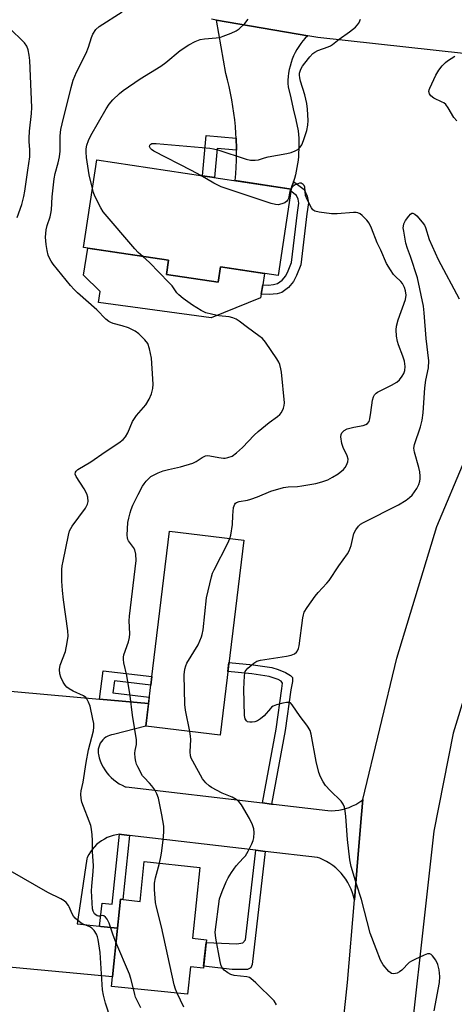
# Model space of a CAD drawing. Units: inches. Extents: x 1237766 to 1243766, y 529455 to 533455.
# Drawn here: x 1241099 to 1241235, y 529936 to 530246 of the extents above; entities that cross this region are included whole.
import ezdxf

# ---------------------------------------------------------------- set-up
doc = ezdxf.new("R2010")
doc.units = ezdxf.units.IN
doc.header["$MEASUREMENT"] = 0
for name, color, linetype in [('BLDG-Footprint', 5, 'Continuous'), ('CULTRL-Pad', 6, 'Continuous'), ('TRANS-Non Street Sidewalk', 7, 'Continuous'), ('TRANS-Road', 130, 'Continuous'), ('Undefined', 1, 'Continuous')]:
    doc.layers.add(name, color=color, linetype=linetype)

msp = doc.modelspace()

# ---------------------------------------------------------------- linework, layer by layer
at = {"layer": 'BLDG-Footprint'}
for points, elevation in [([(1241183.93, 530192.35), (1241179.84, 530165.16), (1241161.78, 530167.88), (1241161.05, 530163.04), (1241144.76, 530165.49), (1241145.43, 530169.96), (1241118.72, 530173.98), (1241122.86, 530201.53)], 427.1), ([(1241169.07, 530082.05), (1241161.64, 530020.72), (1241138.28, 530023.55), (1241145.71, 530084.88)], 427.51), ([(1241155.29, 529979.21), (1241152.98, 529956.94), (1241157.31, 529956.49), (1241156.38, 529947.52), (1241152.34, 529947.94), (1241151.44, 529939.34), (1241127.47, 529941.83), (1241130.31, 529969.2), (1241136.52, 529968.55), (1241137.81, 529981.02)], 426.51)]:
    msp.add_lwpolyline(points, close=True, dxfattribs=dict(at, elevation=elevation))
at = {"layer": 'CULTRL-Pad'}
msp.add_lwpolyline([(1241144.76, 530165.49), (1241161.05, 530163.04), (1241161.78, 530167.88), (1241175.63, 530165.79), (1241175.01, 530162.26), (1241174.51, 530159.32), (1241174.31, 530158.18), (1241158.78, 530151.83), (1241123.4, 530156.65), (1241123.91, 530160.19), (1241118.76, 530165.32), (1241120.04, 530173.78), (1241145.43, 530169.96)], close=True, dxfattribs=at)
at = {"layer": 'TRANS-Non Street Sidewalk'}
for points in [[(1241166.67, 530208.33), (1241166.7, 530207.71), (1241166.77, 530205.58), (1241166.78, 530204.52), (1241160.71, 530205.04), (1241159.89, 530195.96), (1241156.13, 530196.53), (1241157.28, 530209.14)], [(1241183.93, 530192.35), (1241184.32, 530193.44), (1241184.67, 530194.54), (1241184.73, 530194.74), (1241188.01, 530192.24), (1241188.99, 530190.07), (1241189.36, 530188.01), (1241188.88, 530184.59), (1241186.97, 530168.53), (1241185.68, 530165.17), (1241184.74, 530163.32), (1241183.09, 530161.4), (1241181.06, 530159.87), (1241179.56, 530159.45), (1241177.07, 530159.2), (1241174.51, 530159.32), (1241175.01, 530162.26), (1241176.89, 530162.17), (1241178.45, 530162.32), (1241179.69, 530162.64), (1241181.11, 530163.71), (1241182.27, 530165.05), (1241183.07, 530166.63), (1241184.08, 530169.31), (1241185.95, 530184.99), (1241186.36, 530187.95), (1241186.14, 530189.18), (1241185.62, 530190.34), (1241183.83, 530191.7)], [(1241139.15, 530030.74), (1241123.78, 530032.11), (1241124.86, 530041), (1241140.17, 530039.15), (1241139.84, 530036.46), (1241128.41, 530037.85), (1241127.95, 530034.08), (1241139.39, 530032.7)], [(1241177.79, 529999.12), (1241174.95, 529999.46), (1241179.24, 530022.65), (1241181.04, 530035.43), (1241181.27, 530037.15), (1241180.8, 530037.68), (1241179.89, 530038.2), (1241177, 530039.21), (1241171.64, 530039.98), (1241164.06, 530040.73), (1241164.41, 530043.57), (1241172, 530042.82), (1241177.84, 530041.98), (1241179.91, 530041.36), (1241182.19, 530040.42), (1241183.72, 530039.53), (1241184.38, 530038.83), (1241184.41, 530037.67), (1241183.87, 530035.04), (1241182.06, 530022.19)], [(1241133.12, 529989.26), (1241131.04, 529969.12), (1241130.31, 529969.2), (1241129.37, 529960.17), (1241124.16, 529960.69), (1241123.76, 529960.73), (1241124.53, 529967.95), (1241127.77, 529967.62), (1241130.04, 529989.62), (1241130.64, 529989.55)], [(1241175.81, 529984.26), (1241171.74, 529948.76), (1241171.32, 529947.7), (1241170.21, 529947.09), (1241165.42, 529947.13), (1241156.44, 529948.16), (1241156.75, 529951.15), (1241157.22, 529955.62), (1241166.87, 529955.19), (1241168.77, 529955.52), (1241169.61, 529956.49), (1241172.83, 529984.6)]]:
    msp.add_lwpolyline(points, close=True, dxfattribs=at)
at = {"layer": 'TRANS-Road'}
for points in [[(1241260.41, 530250.41), (1241270.11, 530225.57), (1241267.84, 530226.76), (1241265.53, 530227.89), (1241263.18, 530228.94), (1241260.81, 530229.91), (1241258.4, 530230.82), (1241255.97, 530231.64), (1241253.52, 530232.39), (1241251.04, 530233.07), (1241248.54, 530233.67), (1241247.64, 530233.86), (1241192.34, 530239.99), (1241189.15, 530240.53), (1241160.51, 530245.42), (1241158.97, 530245.68)], [(1241196.39, 529893.49), (1241201.66, 529943.06), (1241203.83, 529968.98), (1241204.82, 529980.86), (1241206.08, 529995.81), (1241206.47, 530000.53), (1241217.11, 530044.94), (1241229.72, 530086.35), (1241247.58, 530128.66)], [(1241247.91, 530063.98), (1241234.83, 530021.42), (1241228.74, 529990.62), (1241218.85, 529901.16)], [(1241089.79, 530035.12), (1241123.78, 530032.11), (1241139.15, 530030.74), (1241138.28, 530023.55), (1241128.19, 530020.96), (1241127.54, 530020.87), (1241126.92, 530020.7), (1241126.31, 530020.45), (1241125.75, 530020.13), (1241125.22, 530019.74), (1241124.75, 530019.3), (1241124.33, 530018.79), (1241123.98, 530018.24), (1241123.7, 530017.66), (1241123.5, 530017.04), (1241123.37, 530016.4), (1241123.32, 530015.75), (1241123.35, 530015.1), (1241123.41, 530014.67), (1241123.66, 530013.65), (1241123.99, 530012.65), (1241124.39, 530011.67), (1241124.87, 530010.73), (1241125.41, 530009.83), (1241126.02, 530008.97), (1241126.7, 530008.16), (1241127.43, 530007.41), (1241128.22, 530006.71), (1241129.06, 530006.07), (1241129.94, 530005.51), (1241130.87, 530005), (1241131.83, 530004.58), (1241132.07, 530004.48), (1241174.95, 529999.46), (1241177.79, 529999.12), (1241178.42, 529999.05), (1241195.52, 529997.05), (1241196.65, 529997.02), (1241197.78, 529997.07), (1241198.9, 529997.21), (1241200.02, 529997.42), (1241201.11, 529997.71), (1241202.18, 529998.07), (1241203.22, 529998.52), (1241204.23, 529999.03), (1241205.2, 529999.61), (1241206.13, 530000.26), (1241206.47, 530000.53), (1241206.08, 529995.81), (1241204.82, 529980.86), (1241203.83, 529968.98), (1241203.57, 529970.14), (1241203.23, 529971.27), (1241202.82, 529972.38), (1241202.33, 529973.46), (1241201.77, 529974.51), (1241201.14, 529975.51), (1241200.45, 529976.48), (1241199.69, 529977.39), (1241198.87, 529978.24), (1241198, 529979.05), (1241197.07, 529979.79), (1241196.1, 529980.46), (1241195.08, 529981.07), (1241194.02, 529981.61), (1241192.93, 529982.08), (1241192.25, 529982.33), (1241175.81, 529984.26), (1241172.83, 529984.6), (1241133.12, 529989.26), (1241130.64, 529989.55), (1241130.04, 529989.62), (1241129.05, 529989.47), (1241128.07, 529989.24), (1241127.11, 529988.94), (1241126.18, 529988.57), (1241125.28, 529988.12), (1241124.42, 529987.6), (1241123.61, 529987.01), (1241122.84, 529986.36), (1241122.13, 529985.65), (1241121.48, 529984.89), (1241120.89, 529984.08), (1241120.36, 529983.22), (1241119.91, 529982.32), (1241119.73, 529981.9), (1241116.76, 529961.44), (1241123.76, 529960.73), (1241124.16, 529960.69), (1241129.37, 529960.17), (1241127.78, 529944.8), (1241081.75, 529949.13)]]:
    msp.add_lwpolyline(points, dxfattribs=at)
msp.add_lwpolyline([(1241189.15, 530240.53), (1241188.39, 530239.76), (1241187.67, 530238.93), (1241186.99, 530238.06), (1241186.35, 530237.15), (1241185.76, 530236.2), (1241185.22, 530235.21), (1241184.74, 530234.19), (1241184.3, 530233.15), (1241183.93, 530232.09), (1241183.61, 530231), (1241183.36, 530229.9), (1241183.16, 530228.8), (1241183.03, 530227.69), (1241182.96, 530226.59), (1241182.94, 530225.5), (1241182.99, 530224.41), (1241183.83, 530220.99), (1241184.63, 530217.55), (1241185.39, 530214.1), (1241186.12, 530210.65), (1241186.23, 530209.5), (1241186.32, 530208.35), (1241186.37, 530207.19), (1241186.38, 530206.03), (1241186.37, 530204.86), (1241186.31, 530203.7), (1241186.23, 530202.53), (1241186.11, 530201.37), (1241185.95, 530200.22), (1241185.76, 530199.06), (1241185.54, 530197.92), (1241185.28, 530196.78), (1241184.99, 530195.66), (1241184.73, 530194.74), (1241184.67, 530194.54), (1241184.32, 530193.44), (1241183.93, 530192.35), (1241166.39, 530194.99), (1241166.56, 530197.1), (1241166.68, 530199.21), (1241166.76, 530201.33), (1241166.79, 530203.46), (1241166.78, 530204.52), (1241166.77, 530205.58), (1241166.7, 530207.71), (1241166.67, 530208.33), (1241166.58, 530209.84), (1241166.42, 530211.96), (1241166.21, 530214.08), (1241165.96, 530216.19), (1241165.65, 530218.3), (1241165.3, 530220.4), (1241164.9, 530222.48), (1241164.46, 530224.56), (1241163.97, 530226.62), (1241163.43, 530228.67), (1241160.51, 530245.42)], close=True, dxfattribs=at)
at = {"layer": 'Undefined'}
for points, elevation in [([(1241128.91, 529955.71), (1241128.03, 529957.9), (1241126.79, 529961.7), (1241126.11, 529962.94), (1241125.61, 529963.58), (1241125.06, 529964), (1241124.71, 529964.06), (1241123.87, 529963.86), (1241123.47, 529963.87), (1241123.04, 529964), (1241122.61, 529964.27), (1241122.22, 529964.65), (1241121.94, 529965.07), (1241121.76, 529965.48), (1241121.58, 529966.25), (1241121.26, 529971.88), (1241121.33, 529973.32), (1241121.77, 529977.88), (1241121.85, 529979.75), (1241121.54, 529984.16), (1241121.58, 529987.63), (1241121.45, 529989.42), (1241121.22, 529991.2), (1241120.97, 529992.36), (1241118.24, 529999.72), (1241117.95, 530000.84), (1241117.83, 530002.23), (1241117.96, 530003.24), (1241118.62, 530006.02), (1241119.59, 530012.21), (1241120.31, 530016.19), (1241121.84, 530022.13), (1241121.95, 530023.25), (1241121.91, 530024.41), (1241121.69, 530025.84), (1241120.77, 530029.83), (1241120.28, 530031.18), (1241119.76, 530032.18), (1241119.43, 530032.6), (1241118.74, 530033.1), (1241115.5, 530034.62), (1241114.2, 530035.35), (1241113.49, 530035.86), (1241112.94, 530036.48), (1241112.36, 530037.43), (1241111.62, 530038.94), (1241111.25, 530039.98), (1241111.17, 530041.35), (1241111.34, 530042.72), (1241113.01, 530047.07), (1241113.63, 530049.89), (1241113.85, 530051.83), (1241113.74, 530053.49), (1241112.38, 530063.3), (1241112.08, 530066.23), (1241111.88, 530069.14), (1241111.94, 530072.82), (1241112.06, 530073.97), (1241112.32, 530075.42), (1241113.96, 530083.55), (1241114.34, 530084.97), (1241114.71, 530085.74), (1241115.18, 530086.46), (1241119.31, 530092.1), (1241119.95, 530093.38), (1241120.15, 530094.19), (1241120.09, 530095.54), (1241119.78, 530096.62), (1241118.97, 530098.16), (1241116.38, 530102.05), (1241116.1, 530102.77), (1241116.16, 530103.37), (1241116.36, 530103.71), (1241116.96, 530104.24), (1241121.04, 530106.62), (1241125.57, 530109.76), (1241129.82, 530112.59), (1241131.22, 530113.68), (1241131.94, 530114.54), (1241132.6, 530115.77), (1241134.14, 530119.27), (1241134.69, 530120.3), (1241135.39, 530121.22), (1241138.3, 530124.56), (1241139.38, 530126.34), (1241140.11, 530127.95), (1241140.5, 530129.64), (1241140.64, 530131.07), (1241140.24, 530135.93), (1241140.11, 530139.23), (1241139.48, 530142.14), (1241138.88, 530143.78), (1241137.99, 530144.94), (1241136.09, 530146.83), (1241134.91, 530147.67), (1241132.83, 530148.71), (1241130.88, 530149.34), (1241128.01, 530150.09), (1241127.25, 530150.4), (1241126.64, 530150.77), (1241125.78, 530151.48), (1241122.86, 530154.39), (1241116.83, 530159.72), (1241115.79, 530160.75), (1241114.63, 530162.09), (1241109.23, 530168.72), (1241108.55, 530169.69), (1241107.94, 530170.85), (1241107.65, 530171.62), (1241107.3, 530173), (1241107, 530174.95), (1241106.82, 530177.19), (1241106.99, 530179.53), (1241107.3, 530180.93), (1241108.23, 530183.61), (1241108.49, 530184.69), (1241108.64, 530185.8), (1241108.91, 530189.91), (1241109.48, 530195.5), (1241109.81, 530197.19), (1241110.77, 530200.63), (1241111.17, 530202.49), (1241111.33, 530204.24), (1241111.37, 530209.04), (1241111.6, 530211.08), (1241111.98, 530212.8), (1241114.81, 530224.28), (1241115.44, 530226.55), (1241116.47, 530229.07), (1241119.5, 530235.07), (1241120.24, 530236.97), (1241121.19, 530239.98), (1241121.61, 530241.03), (1241122.59, 530242.46), (1241123.66, 530243.41), (1241130.91, 530248.07)], 424), ([(1241121.51, 530192.56), (1241120.51, 530196.81), (1241119.62, 530202.29), (1241119.51, 530203.96), (1241119.58, 530204.98), (1241119.78, 530206.14), (1241120.25, 530207.61), (1241121.03, 530209.15), (1241125.85, 530217.58), (1241126.81, 530219.03), (1241127.9, 530220.39), (1241130.04, 530222.4), (1241131.19, 530223.3), (1241136.51, 530226.94), (1241143.04, 530230.97), (1241144.57, 530232.13), (1241149.06, 530235.9), (1241151.77, 530237.63), (1241153.81, 530238.75), (1241155.4, 530239.28), (1241156.77, 530239.56), (1241160.39, 530239.82), (1241161.52, 530240), (1241162.63, 530240.34), (1241165.07, 530241.36), (1241166.68, 530242.08), (1241167.66, 530242.7), (1241169.37, 530244.35), (1241170.46, 530245.72)], 426), ([(1241155.62, 530196.61), (1241152.67, 530198.22), (1241140.86, 530204.24), (1241140.13, 530204.73), (1241139.76, 530205.12), (1241139.49, 530205.68), (1241139.56, 530206.13), (1241139.85, 530206.45), (1241140.17, 530206.61), (1241140.68, 530206.7), (1241141.53, 530206.69), (1241158.44, 530205.22), (1241159.53, 530205.02), (1241160.89, 530204.65), (1241169.8, 530201.73), (1241171.2, 530201.46), (1241172.6, 530201.38), (1241173.7, 530201.5), (1241175.6, 530202.17), (1241176.74, 530202.45), (1241182.55, 530203.46), (1241183.98, 530203.79), (1241185.27, 530204.33), (1241186.22, 530204.9), (1241186.82, 530205.49), (1241187.28, 530206.22), (1241187.84, 530207.6), (1241188.87, 530210.74), (1241189.2, 530212.43), (1241189.26, 530213.89), (1241189.12, 530217.44), (1241188.93, 530219.18), (1241188.29, 530221.95), (1241186.91, 530226.19), (1241186.66, 530227.28), (1241186.59, 530228.15), (1241186.62, 530228.72), (1241187.05, 530230), (1241187.56, 530230.98), (1241188.22, 530231.9), (1241189.83, 530233.89), (1241190.8, 530234.91), (1241191.41, 530235.37), (1241192.3, 530235.87), (1241195.57, 530237), (1241196.32, 530237.35), (1241196.99, 530237.77), (1241199.05, 530239.44), (1241202.31, 530241.73), (1241204.17, 530243.2), (1241204.74, 530243.81), (1241205.21, 530244.46), (1241205.56, 530245.17), (1241205.7, 530245.7)], 428), ([(1241097.84, 530183.45), (1241099.32, 530187.47), (1241099.99, 530189.96), (1241100.33, 530191.64), (1241101.18, 530198.27), (1241101.86, 530202.47), (1241101.9, 530204.76), (1241101.62, 530207.17), (1241101.6, 530208.29), (1241101.75, 530210.57), (1241102.35, 530216.11), (1241102.43, 530217.98), (1241101.86, 530232.77), (1241101.69, 530234.4), (1241101.29, 530236.12), (1241100.9, 530237.21), (1241100.19, 530238.28), (1241095.21, 530243.11)], 422), ([(1241235.98, 530213.75), (1241235.07, 530214.81), (1241233.33, 530217.84), (1241232.51, 530218.92), (1241231.92, 530219.38), (1241231.43, 530219.66), (1241228.79, 530220.86), (1241227.88, 530221.58), (1241227.4, 530222.24), (1241227.26, 530222.99), (1241227.33, 530223.52), (1241227.51, 530224.06), (1241229.46, 530228.09), (1241230.34, 530229.64), (1241231.43, 530231.05), (1241232.42, 530232.13), (1241233.07, 530232.64), (1241235.36, 530234.12)], 430), ([(1241183.85, 530192.36), (1241183.59, 530191.58), (1241183.14, 530189.41), (1241182.95, 530188.93), (1241182.65, 530188.49), (1241182.01, 530188.03), (1241180.99, 530187.65), (1241179.91, 530187.43), (1241179.06, 530187.45), (1241177.64, 530187.82), (1241161.93, 530193.08), (1241159.68, 530194.18), (1241155.62, 530196.61)], 428), ([(1241137.31, 530171.18), (1241135.86, 530172.45), (1241134.85, 530173.53), (1241124.86, 530185.16), (1241124.11, 530186.42), (1241122.31, 530190.13), (1241121.88, 530191.22), (1241121.51, 530192.56)], 426), ([(1241164.73, 530082.58), (1241164.98, 530083.57), (1241165.53, 530086.97), (1241165.61, 530089.82), (1241165.88, 530092.34), (1241166.22, 530093.32), (1241166.49, 530093.63), (1241166.83, 530093.87), (1241167.6, 530094.15), (1241170.2, 530094.6), (1241171.3, 530094.89), (1241173.42, 530095.64), (1241177.57, 530097.42), (1241181.59, 530098.54), (1241183.05, 530098.78), (1241185.95, 530098.91), (1241187.36, 530099.05), (1241191.68, 530099.84), (1241193.62, 530100.34), (1241195.43, 530101.01), (1241196.99, 530101.82), (1241198.76, 530102.91), (1241200.36, 530104.21), (1241200.94, 530104.85), (1241201.36, 530105.59), (1241201.74, 530106.65), (1241201.83, 530107.46), (1241201.55, 530108.5), (1241200.3, 530111.09), (1241199.85, 530112.44), (1241199.59, 530114.44), (1241199.68, 530115.25), (1241199.89, 530115.71), (1241200.57, 530116.49), (1241201.52, 530116.99), (1241203.7, 530117.57), (1241206.63, 530118.07), (1241207.37, 530118.34), (1241207.99, 530118.73), (1241208.42, 530119.35), (1241208.66, 530120.13), (1241209.01, 530122.13), (1241209.5, 530126.05), (1241209.78, 530127.09), (1241210.14, 530127.73), (1241210.64, 530128.24), (1241211.1, 530128.55), (1241215.52, 530130.68), (1241217.21, 530131.69), (1241218.01, 530132.44), (1241218.89, 530133.5), (1241219.39, 530134.42), (1241219.71, 530135.38), (1241219.77, 530136.63), (1241219.52, 530138.26), (1241219.08, 530139.88), (1241217.69, 530143.38), (1241217.33, 530144.48), (1241217.06, 530146.15), (1241216.93, 530148.13), (1241217.04, 530149.27), (1241217.58, 530151.27), (1241219.86, 530157.61), (1241220.05, 530159.05), (1241219.92, 530160.39), (1241219.58, 530161.4), (1241218.92, 530162.62), (1241218.39, 530163.28), (1241216.72, 530164.87), (1241216.15, 530165.52), (1241215.16, 530166.97), (1241213.94, 530168.97), (1241212.12, 530173.13), (1241210.96, 530175.42), (1241209.17, 530180.1), (1241208.43, 530181.6), (1241207.74, 530182.53), (1241206.3, 530184.01), (1241205.62, 530184.53), (1241204.9, 530184.85), (1241204.38, 530184.94), (1241203.5, 530184.97), (1241198.41, 530184.57), (1241196.61, 530184.51), (1241192.76, 530185.06), (1241191.37, 530185.44), (1241190.8, 530185.83), (1241190.3, 530186.43), (1241188.94, 530189.06), (1241188.5, 530190.36), (1241188.22, 530192.94), (1241188.02, 530193.42), (1241187.7, 530193.8), (1241187.09, 530194.14), (1241186.6, 530194.14), (1241186.07, 530194), (1241185.27, 530193.66), (1241184.54, 530193.21), (1241184.13, 530192.84), (1241183.85, 530192.36)], 428), ([(1241228.89, 529934.14), (1241230.52, 529943.04), (1241230.72, 529944.96), (1241230.47, 529947.01), (1241230.08, 529948.74), (1241229.41, 529950.05), (1241228.36, 529951.45), (1241227.97, 529951.82), (1241227.55, 529952.05), (1241226.83, 529952.01), (1241225.77, 529951.64), (1241222.81, 529950.31), (1241221.76, 529949.79), (1241221.04, 529949.3), (1241218.72, 529946.96), (1241218.04, 529946.39), (1241217.3, 529946.02), (1241216.23, 529945.82), (1241215.48, 529945.91), (1241215.02, 529946.17), (1241214.6, 529946.54), (1241212.9, 529948.6), (1241212.05, 529950.12), (1241210.62, 529953.59), (1241208.78, 529958.59), (1241206.06, 529969.17), (1241204.5, 529973.9), (1241202.81, 529979.45), (1241202.44, 529981.6), (1241201.64, 529987.94), (1241201.12, 529995.17), (1241200.9, 529996.96), (1241200.67, 529998.12), (1241200.25, 529999.11), (1241199.64, 529999.98), (1241196.19, 530003.42), (1241194.78, 530004.94), (1241193.97, 530006.13), (1241193.18, 530007.66), (1241192.7, 530009.05), (1241191.82, 530012.52), (1241190.27, 530021.06), (1241189.89, 530022.18), (1241189.35, 530023.24), (1241188.88, 530023.95), (1241186.78, 530026.6), (1241184.27, 530030.32), (1241183.7, 530030.88), (1241183.25, 530031.05), (1241182.47, 530031.03), (1241181.34, 530030.79), (1241179.35, 530030.24), (1241178.29, 530029.83), (1241177.83, 530029.51), (1241177.42, 530029.1), (1241175.5, 530026.81), (1241174.36, 530025.85), (1241173.38, 530025.22), (1241172.58, 530024.94), (1241171.75, 530024.82), (1241170.94, 530024.82), (1241170.22, 530025), (1241169.88, 530025.28), (1241169.5, 530025.86), (1241169.25, 530026.93), (1241169.06, 530035.25), (1241169.26, 530039.36), (1241169.38, 530040.21), (1241169.54, 530040.74), (1241169.78, 530041.17), (1241170.32, 530041.78), (1241172.27, 530043.4), (1241173.22, 530043.97), (1241174.33, 530044.3), (1241182.54, 530045.57), (1241183.99, 530045.86), (1241184.99, 530046.32), (1241185.61, 530046.82), (1241185.95, 530047.22), (1241186.29, 530047.95), (1241186.48, 530048.8), (1241187.64, 530057.67), (1241187.81, 530058.54), (1241188.09, 530059.36), (1241188.98, 530060.85), (1241191.5, 530064.47), (1241192.44, 530065.56), (1241195.22, 530068.48), (1241195.95, 530069.37), (1241198.94, 530073.95), (1241201.66, 530077.72), (1241202.2, 530078.72), (1241202.81, 530080.33), (1241203.67, 530084.1), (1241204.32, 530085.32), (1241205.15, 530086.44), (1241205.76, 530087.01), (1241206.74, 530087.62), (1241217.65, 530093.12), (1241220.09, 530094.56), (1241221.19, 530095.38), (1241221.96, 530096.19), (1241223.47, 530098.25), (1241224.05, 530099.49), (1241224.35, 530100.53), (1241224.49, 530101.33), (1241224.51, 530102.15), (1241224.4, 530103.5), (1241224.11, 530104.89), (1241222.71, 530109.67), (1241222.54, 530110.98), (1241222.76, 530112.1), (1241224.64, 530117.66), (1241225.16, 530119.78), (1241225.41, 530122.01), (1241225.99, 530129.84), (1241226.32, 530132.32), (1241227.14, 530136.2), (1241227.22, 530138.34), (1241226.37, 530145.41), (1241225.8, 530153.48), (1241225.54, 530155.59), (1241223.66, 530164.42), (1241221.49, 530171.1), (1241220.49, 530173.68), (1241220.01, 530175.3), (1241219.32, 530179.07), (1241219.2, 530180.19), (1241219.23, 530180.7), (1241219.4, 530181.38), (1241219.93, 530182.41), (1241220.94, 530183.86), (1241221.48, 530184.47), (1241221.85, 530184.74), (1241222.24, 530184.78), (1241222.86, 530184.48), (1241223.48, 530183.95), (1241225.16, 530181.93), (1241225.81, 530180.98), (1241226.16, 530180.27), (1241227.37, 530176.53), (1241230.13, 530170.19), (1241236.71, 530157.81)], 430), ([(1241142.55, 529980.53), (1241143.04, 529982.58), (1241143.23, 529983.7), (1241143.72, 529987.76), (1241143.94, 529990.39), (1241143.92, 529992.12), (1241143.35, 529995.75), (1241142.26, 530000.93), (1241141.8, 530002.31), (1241141.1, 530003.54), (1241140.16, 530004.85), (1241139.47, 530005.67), (1241137.73, 530007.43), (1241137.27, 530008.02), (1241135.74, 530010.85), (1241135.39, 530011.65), (1241135.12, 530012.49), (1241134.95, 530013.66), (1241134.89, 530015.14), (1241134.98, 530015.99), (1241135.4, 530017.87), (1241135.38, 530019.3), (1241134.07, 530027.04), (1241133.42, 530033.16), (1241132.29, 530039.48), (1241131.42, 530043.45), (1241131.26, 530044.54), (1241131.27, 530045.23), (1241131.41, 530045.99), (1241132.8, 530050.1), (1241133.15, 530051.48), (1241133.22, 530052.62), (1241133.07, 530056.68), (1241133.12, 530058.15), (1241135.27, 530075.64), (1241135.18, 530077.63), (1241134.87, 530078.97), (1241134.45, 530079.7), (1241132.89, 530081.77), (1241132.65, 530082.27), (1241132.53, 530082.74), (1241132.48, 530083.58), (1241132.66, 530087.56), (1241132.91, 530088.94), (1241133.33, 530090.6), (1241133.67, 530091.68), (1241134.25, 530093), (1241135.9, 530096.36), (1241137.28, 530098.96), (1241137.75, 530099.7), (1241138.45, 530100.61), (1241139.23, 530101.44), (1241139.88, 530101.98), (1241142.14, 530103.19), (1241143.77, 530103.8), (1241145.47, 530104.25), (1241149.19, 530105.08), (1241153.09, 530106.19), (1241154.12, 530106.71), (1241156.03, 530108.04), (1241157.06, 530108.5), (1241157.61, 530108.6), (1241158.41, 530108.56), (1241161.23, 530107.97), (1241162.7, 530107.78), (1241163.27, 530107.81), (1241164.08, 530107.97), (1241165.38, 530108.47), (1241166.75, 530109.45), (1241168.68, 530111.11), (1241172.31, 530114.98), (1241173.62, 530116.16), (1241177.01, 530118.97), (1241179.67, 530120.89), (1241180.35, 530121.46), (1241180.89, 530122.14), (1241181.55, 530123.45), (1241181.8, 530124.29), (1241181.85, 530125.14), (1241180.95, 530134.78), (1241180.75, 530135.89), (1241180.38, 530137.2), (1241180.08, 530137.95), (1241179.5, 530138.95), (1241175.85, 530144.22), (1241174.94, 530145.34), (1241173.82, 530146.27), (1241170.23, 530148.83), (1241167.65, 530150.85), (1241166.66, 530151.47), (1241165.6, 530151.9), (1241164.5, 530152.23), (1241161.19, 530152.55), (1241158.9, 530153), (1241157.2, 530153.43), (1241155.64, 530154.16), (1241152.91, 530155.85), (1241150.01, 530157.97), (1241148.63, 530159.09), (1241148.05, 530159.74), (1241146.52, 530161.9), (1241145.56, 530163), (1241139.4, 530169.3), (1241137.31, 530171.18)], 426), ([(1241152.14, 530021.87), (1241150.78, 530028.65), (1241150.53, 530030.41), (1241150.39, 530039.69), (1241150.51, 530041.46), (1241150.82, 530042.57), (1241151.18, 530043.36), (1241154.69, 530049.12), (1241155.82, 530051.64), (1241156.04, 530052.43), (1241156.26, 530053.83), (1241157.32, 530063.94), (1241158.94, 530070.53), (1241159.29, 530071.65), (1241159.77, 530072.72), (1241164.07, 530081.08), (1241164.73, 530082.58)], 428), ([(1241179.31, 529936.06), (1241178.59, 529937.26), (1241172.85, 529942.99), (1241171.34, 529944.32), (1241170.87, 529944.59), (1241170.08, 529944.83), (1241166.07, 529945.27), (1241164.98, 529945.54), (1241164.01, 529946.08), (1241162.91, 529946.95), (1241162.34, 529947.55), (1241161.96, 529948.28), (1241161.62, 529949.69), (1241160.32, 529956.97), (1241160.08, 529958.87), (1241161.49, 529969.39), (1241162.25, 529971.62), (1241163.49, 529974.65), (1241164.13, 529975.97), (1241165.22, 529977.62), (1241166.71, 529979.69), (1241168.93, 529982.07), (1241169.6, 529982.89), (1241170.46, 529984.36), (1241171.63, 529986.65), (1241172.06, 529987.69), (1241172.24, 529988.51), (1241172.29, 529990.2), (1241172.2, 529991.33), (1241171.8, 529992.63), (1241170.83, 529994.61), (1241168.35, 529998.83), (1241167.5, 529999.95), (1241166.64, 530000.59), (1241165.44, 530001.26), (1241162.25, 530002.59), (1241158.91, 530004.33), (1241158.21, 530004.82), (1241157.18, 530005.75), (1241156.12, 530007.05), (1241153.04, 530012.55), (1241152.55, 530013.54), (1241152.3, 530014.24), (1241152.18, 530015.52), (1241152.46, 530019.38), (1241152.38, 530020.48), (1241152.14, 530021.87)], 428), ([(1241148.14, 529939.68), (1241147.58, 529940.97), (1241147.17, 529942.34), (1241143.2, 529960.59), (1241141.6, 529966.77), (1241141.3, 529968.18), (1241141.04, 529972.25), (1241141.05, 529974.28), (1241141.38, 529975.99), (1241142.55, 529980.53)], 426), ([(1241127.29, 529931.39), (1241125.63, 529936.58), (1241125, 529939.05), (1241124.67, 529940.71), (1241123.93, 529952.44), (1241123.28, 529956.55), (1241123.07, 529957.41), (1241122.77, 529958.2), (1241122.07, 529959.38), (1241121.35, 529960.14), (1241120.72, 529960.5), (1241119.11, 529961.12), (1241118.32, 529961.53), (1241116.92, 529962.53), (1241116.07, 529963.29), (1241115.54, 529963.92), (1241115.15, 529964.6), (1241114.24, 529966.8), (1241113.98, 529967.28), (1241113.25, 529968.17), (1241112.61, 529968.74), (1241111.64, 529969.32), (1241107.54, 529971.34), (1241095.72, 529978.15)], 422), ([(1241134.41, 529941.11), (1241133.59, 529944.34), (1241133.16, 529945.71), (1241128.91, 529955.71)], 424), ([(1241136.7, 529935.05), (1241135.07, 529938.48), (1241134.82, 529939.26), (1241134.41, 529941.11)], 424), ([(1241150.22, 529935.28), (1241148.14, 529939.68)], 426)]:
    msp.add_lwpolyline(points, dxfattribs=dict(at, elevation=elevation))

doc.saveas('drawing.dxf')
